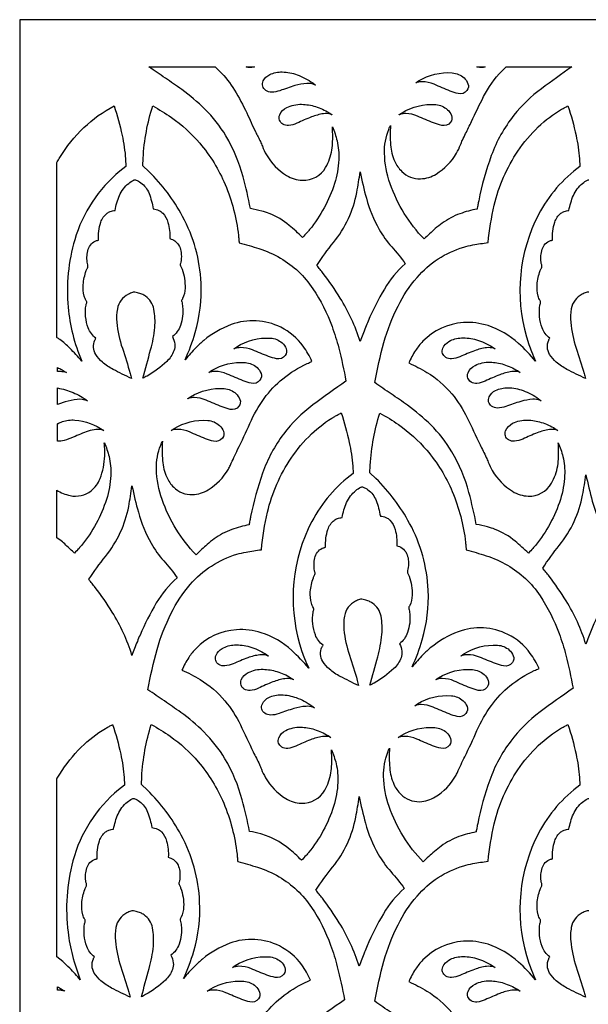
# Model space of a CAD drawing. Extents: x -96 to 96, y -127 to 127.
# Drawn here: x -96 to -67, y 77 to 127 of the extents above; entities that cross this region are included whole.
import ezdxf

# ---------------------------------------------------------------- set-up
doc = ezdxf.new("R2010")
doc.units = 0
doc.layers.add('PAGE_8', color=18, linetype='CONTINUOUS')

msp = doc.modelspace()

# ---------------------------------------------------------------- linework, layer by layer
at = {"layer": 'PAGE_8'}
msp.add_lwpolyline([(-95.658, 126.533), (-95.658, 12.093), (-38.438, 12.093), (-38.438, 126.533)], close=True, dxfattribs=at)
for points in [[(-89.137, 124.149), (-85.797, 124.149), (-85.573, 123.938, -0.060335), (-84.814, 122.972, -0.026237), (-84.197, 121.822, -0.005817), (-83.974, 121.335, 0.008253), (-83.749, 120.849, 0.012603), (-83.628, 120.614, -0.021212), (-83.511, 120.378, -0.012113), (-83.413, 120.139, 0.040318), (-83.205, 119.707, 0.12271), (-82.187, 118.662, 0.129828), (-81.394, 118.42, 0.278787), (-80.218, 119.072, 0.089512), (-79.905, 119.95, 0.035068), (-79.864, 120.393, 0.021384), (-79.878, 121.12, -0.047027), (-79.642, 120.416, -0.068141), (-79.555, 119.465, -0.066136), (-79.77, 118.255, -0.094268), (-81.027, 115.932, -0.013284), (-81.156, 115.782, -0.007883), (-81.384, 115.538, 0.019234), (-82.055, 116.144, 0.080942), (-83.066, 116.742, 0.028303), (-83.444, 116.866, 0.019246), (-84.014, 116.995, 0.018576), (-84.382, 118.594, 0.067552), (-85.251, 120.663, 0.065672), (-86.312, 122.017, 0.03739), (-87.482, 123.004, 0.007527), (-88.306, 123.582, -0.001732)], [(-84.234, 124.149), (-83.809, 124.149, -0.043048), (-84.021, 124.121, -0.090167)], [(-80.811, 123.263, 0.102382), (-81.16, 123.312, 0.057642), (-81.773, 123.201, 0.015261), (-82.524, 122.948, -0.086723), (-82.944, 122.871, -0.155281), (-83.239, 122.962, -0.369672), (-83.364, 123.439, -0.170135), (-83.04, 123.76, -0.118016), (-82.407, 123.894, -0.080818), (-81.653, 123.752, -0.069784), (-80.87, 123.336), (-80.734, 123.231)], [(-67.795, 124.149, 0.00605), (-69.324, 123.048, 0.065631), (-70.719, 121.703, 0.081101), (-71.857, 119.671, 0.037766), (-72.495, 117.392, 0.004011), (-72.536, 117.18, -0.001337), (-72.576, 116.968, 0.040405), (-73.441, 116.732, 0.070311), (-74.338, 116.256, 0.023189), (-74.683, 115.98, 0.013325), (-75.248, 115.457, -0.054565), (-76.247, 116.743, -0.053299), (-76.965, 118.247, -0.078613), (-77.248, 119.786, -0.100536), (-77.033, 120.995, -0.013951), (-76.99, 121.097, 0.00465), (-76.945, 121.197, 0.033684), (-76.94, 120.211, 0.087695), (-76.728, 119.375, 0.091492), (-76.378, 118.869, 0.208164), (-75.428, 118.497, 0.129807), (-74.636, 118.739, 0.122715), (-73.617, 119.784, 0.040336), (-73.409, 120.216, -0.012156), (-73.311, 120.455, -0.01481), (-73.155, 120.782, 0.010988), (-72.86, 121.387, -0.010919), (-72.247, 122.647, -0.072895), (-71.323, 123.941), (-71.11, 124.149)], [(-75.53, 123.439, -0.15822), (-73.826, 123.85, -0.166465), (-73.234, 123.594, -0.119141), (-73.034, 123.3, -0.260998), (-73.087, 122.956, -0.292441), (-73.531, 122.799, -0.03851), (-73.937, 122.927, -0.008375), (-74.744, 123.269, 0.102034), (-75.348, 123.399, 0.030953), (-75.482, 123.392, 0.036753), (-75.594, 123.371, 0.095718), (-75.655, 123.342, -0.472106), (-75.672, 123.346)], [(-72.595, 124.149), (-72.17, 124.149, -0.090162), (-72.382, 124.121, -0.042959)], [(-90.895, 122.181, -0.026297), (-90.49, 120.69, -0.033828), (-90.315, 119.5), (-90.296, 119.123), (-90.599, 118.886, 0.149442), (-92.881, 115.422, 0.094666), (-93.214, 112.007, 0.038855), (-92.982, 110.651, 0.037085), (-92.527, 109.282, 0.024329), (-93.124, 109.938, 0.032276), (-93.628, 110.378, 0.031961), (-93.76, 110.466, -0.14522), (-93.788, 110.496), (-93.788, 119.297, -0.074771), (-93.763, 119.355, 0.004357), (-93.633, 119.567, -0.066456), (-92.414, 121.087, -0.069202)], [(-88.454, 105.246, 0.033683), (-88.448, 104.26, 0.087692), (-88.237, 103.424, 0.091491), (-87.887, 102.918, 0.208172), (-86.937, 102.546, 0.129813), (-86.145, 102.788, 0.122699), (-85.126, 103.833, 0.028991), (-85.027, 104.027, -0.011831), (-84.658, 104.818, 0.011452), (-84.041, 106.14, -0.052906), (-83.316, 107.406, -0.065936), (-82.377, 108.4, -0.062403), (-81.151, 109.164, -0.007195), (-81.03, 109.218, 0.002398), (-80.908, 109.27, 0.052762), (-81.351, 110.039, 0.11996), (-82.48, 110.997, 0.208864), (-84.988, 111.13, 0.082848), (-86.363, 110.336, 0.027358), (-86.766, 109.965, 0.018331), (-87.313, 109.359, 0.038471), (-86.801, 110.727, 0.081854), (-86.504, 113.231, 0.113187), (-87.439, 116.6, 0.07369), (-89.141, 118.87), (-89.443, 119.158), (-89.429, 119.534, -0.030782), (-89.266, 120.887, -0.031603), (-88.944, 122.175, -0.029579), (-87.998, 121.59, -0.062872), (-86.575, 120.296, -0.077534), (-85.291, 118.211, -0.071215), (-84.619, 115.634, -0.006573), (-84.6, 115.451, 0.002191), (-84.584, 115.268, -0.00839), (-83.583, 114.971, -0.056033), (-82.5, 114.491, -0.114119), (-80.861, 112.945, -0.059216), (-79.897, 111.043, -0.025205), (-79.558, 109.948, -0.016892), (-79.191, 108.277, 0.006217), (-80.857, 107.077, 0.072373), (-82.34, 105.606, 0.076238), (-83.399, 103.634, 0.035642), (-84.003, 101.448, 0.004081), (-84.044, 101.232, -0.00136), (-84.084, 101.017, 0.040439), (-84.95, 100.781, 0.070369), (-85.847, 100.305, 0.023208), (-86.192, 100.029, 0.013334), (-86.757, 99.506, -0.054561), (-87.756, 100.792, -0.053298), (-88.474, 102.296, -0.078628), (-88.757, 103.835, -0.100569), (-88.542, 105.044, -0.013956), (-88.499, 105.145, 0.004652)], [(-79.978, 121.765, 0.103022), (-80.328, 121.784, 0.0569), (-80.935, 121.62, 0.015176), (-81.669, 121.304, -0.085899), (-82.085, 121.19, -0.159407), (-82.382, 121.257, -0.372427), (-82.535, 121.72, -0.183002), (-82.181, 122.097, -0.12111), (-81.431, 122.259, -0.067606), (-80.732, 122.145, -0.063144), (-80.042, 121.833), (-79.9, 121.739, -0.472173), (-79.918, 121.735, 0.095735)], [(-68.48, 105.169, -0.047035), (-68.244, 104.465, -0.068156), (-68.157, 103.514, -0.066146), (-68.372, 102.304, -0.094272), (-69.629, 99.981, -0.013283), (-69.758, 99.831, -0.007883), (-69.986, 99.587, 0.019249), (-70.657, 100.193, 0.080916), (-71.667, 100.791, 0.028268), (-72.045, 100.915, 0.019217), (-72.616, 101.044, 0.018584), (-72.984, 102.644, 0.067598), (-73.854, 104.713, 0.065695), (-74.914, 106.067, 0.037366), (-76.086, 107.055, 0.007486), (-76.911, 107.632, -0.001747), (-77.742, 108.2, -0.02174), (-77.276, 110.225, -0.049265), (-76.566, 112.068, -0.060074), (-75.606, 113.513, -0.145243), (-73.25, 115.043, -0.025644), (-72.787, 115.155, -0.015649), (-72.017, 115.274, -0.034384), (-71.708, 117.164, -0.090947), (-70.514, 119.898, -0.053773), (-69.486, 121.118, -0.058096), (-68.307, 122.008, -0.011704), (-68.148, 122.096, 0.003901), (-67.989, 122.181, -0.026229), (-67.582, 120.687, -0.033868), (-67.408, 119.5), (-67.39, 119.123), (-67.693, 118.886, 0.113464), (-69.653, 116.331, 0.191335), (-69.967, 110.128, 0.015412), (-69.836, 109.778, 0.010651), (-69.62, 109.282, 0.032862), (-70.485, 110.185, 0.107374), (-72.024, 111.079, 0.095299), (-73.269, 111.233, 0.185085), (-75.313, 110.288, 0.048749), (-75.681, 109.827, 0.039817), (-76.025, 109.194, -0.033279), (-75.109, 108.717, -0.082528), (-73.853, 107.635, -0.061504), (-73.076, 106.428, -0.003048), (-72.428, 105.062, 0.013626), (-72.269, 104.745, -0.018023), (-72.113, 104.427, -0.013388), (-72.014, 104.188, 0.040649), (-71.807, 103.756, 0.122704), (-70.788, 102.711, 0.129822), (-69.996, 102.469, 0.278804), (-68.82, 103.121, 0.089528), (-68.507, 103.999, 0.035072), (-68.466, 104.442, 0.021386)], [(-76.362, 121.833, -0.15823), (-74.658, 122.243, -0.166474), (-74.065, 121.988, -0.119096), (-73.866, 121.694, -0.260985), (-73.918, 121.35, -0.292442), (-74.362, 121.193, -0.038556), (-74.769, 121.321, -0.008381), (-75.576, 121.662, 0.10209), (-76.179, 121.793, 0.030969), (-76.314, 121.786, 0.036768), (-76.425, 121.765, 0.095735), (-76.486, 121.735, -0.47217), (-76.503, 121.739)], [(-88.918, 116.974, -0.083405), (-88.638, 116.902, -0.097735), (-88.436, 116.76, -0.125033), (-88.174, 116.297, -0.079807), (-88.086, 115.476, -0.088851), (-87.825, 115.357, -0.134084), (-87.596, 115.083, -0.078541), (-87.51, 114.778, -0.060186), (-87.512, 114.367, -0.050793), (-87.545, 114.223, 0.108187), (-87.553, 114.144, 0.105858), (-87.528, 114.068, -0.044934), (-87.465, 113.934, -0.094665), (-87.312, 112.971, -0.102776), (-87.438, 112.447, -0.061912), (-87.465, 112.403, 0.13611), (-87.487, 112.355, 0.107165), (-87.482, 112.291, -0.045703), (-87.434, 112.039, -0.107362), (-87.545, 111.089, -0.149127), (-87.953, 110.524, -0.096413), (-87.834, 110.143, -0.116285), (-87.875, 109.814, -0.115897), (-88.234, 109.271, -0.060197), (-89.233, 108.536, -0.00845), (-89.338, 108.479, 0.002817), (-89.444, 108.423, -0.002216), (-89.049, 109.865, 0.044741), (-88.841, 110.99, 0.070505), (-88.885, 111.911, 0.195907), (-89.311, 112.568, 0.049689), (-89.49, 112.668, 0.043026), (-89.715, 112.743, 0.013566), (-89.85, 112.772, 0.058825), (-89.882, 112.774, 0.0725), (-89.972, 112.756, 0.030215), (-90.172, 112.671, 0.238643), (-90.729, 111.924, 0.066763), (-90.756, 111.246, 0.057395), (-90.478, 109.941, -0.011804), (-90.084, 108.666, -0.006042), (-90.049, 108.537, 0.002014), (-90.015, 108.408, -0.011557), (-90.946, 108.871, -0.05705), (-91.485, 109.239, -0.074767), (-91.82, 109.629, -0.25327), (-91.866, 110.347, -0.021943), (-91.84, 110.398, 0.007313), (-91.812, 110.447, -0.142001), (-92.199, 110.966, -0.131267), (-92.31, 112.119, -0.055544), (-92.288, 112.197, 0.133956), (-92.278, 112.278, 0.10057), (-92.3, 112.338, -0.072214), (-92.4, 112.573, -0.084465), (-92.452, 113.149, -0.067336), (-92.3, 113.857, -0.044935), (-92.237, 113.991, 0.10586), (-92.212, 114.068, 0.10819), (-92.22, 114.146, -0.050794), (-92.253, 114.29, -0.1036), (-92.199, 114.935, -0.243541), (-91.776, 115.374, -0.027219), (-91.728, 115.387, 0.009071), (-91.679, 115.399, -0.090003), (-91.564, 116.302, -0.150296), (-91.249, 116.756, -0.082904), (-91.086, 116.846, -0.063092), (-90.847, 116.897, -0.05675), (-90.622, 117.654, -0.124395), (-90.156, 118.266, -0.049297), (-89.909, 118.426, -0.105953), (-89.849, 118.442, -0.108948), (-89.784, 118.431, -0.061571), (-89.548, 118.301, -0.14504), (-89.132, 117.761, -0.051206)], [(-78.482, 118.845, 0.013185), (-78.163, 117.512, 0.06429), (-77.517, 115.944, 0.051986), (-76.882, 115.058, -0.025749), (-76.2, 114.206, 0.077684), (-77.255, 112.928, 0.032096), (-78.077, 111.31, 0.00765), (-78.212, 110.983, 0.003616), (-78.482, 110.284, 0.063136), (-79.481, 112.474, 0.025178), (-80.337, 113.714, 0.004848), (-80.499, 113.92, -0.001616), (-80.661, 114.125, -0.024285), (-79.823, 115.276, 0.061287), (-79.072, 116.486, 0.061199), (-78.647, 117.809, 0.015417)], [(-84.706, 110.006, -0.15754), (-83.006, 110.45, -0.167413), (-82.411, 110.206, -0.120251), (-82.209, 109.917, -0.259997), (-82.257, 109.57, -0.29119), (-82.698, 109.405, -0.039005), (-83.106, 109.525, -0.008331), (-83.917, 109.85, 0.102274), (-84.523, 109.969, 0.03094), (-84.657, 109.96, 0.03665), (-84.769, 109.936, 0.095673), (-84.829, 109.906, -0.472367), (-84.846, 109.91)], [(-71.746, 109.936, 0.102919), (-72.095, 109.963, 0.057087), (-72.704, 109.811, 0.01522), (-73.442, 109.509, -0.086051), (-73.859, 109.403, -0.158692), (-74.156, 109.475, -0.371525), (-74.303, 109.942, -0.16632), (-73.993, 110.285, -0.116778), (-73.367, 110.461, -0.081382), (-72.606, 110.368, -0.071094), (-71.809, 110.006), (-71.668, 109.91, -0.472358), (-71.686, 109.906, 0.095681)], [(-93.75, 108.759), (-93.75, 108.968, -0.011756), (-93.519, 108.843, -0.012365), (-93.304, 108.714, 0.048325), (-93.511, 108.755, 0.042728)], [(-85.976, 108.807, -0.15822), (-84.271, 109.218, -0.166465), (-83.679, 108.962, -0.119141), (-83.48, 108.668, -0.260998), (-83.532, 108.324, -0.292477), (-83.976, 108.167, -0.0385), (-84.383, 108.295, -0.008359), (-85.189, 108.636, 0.102097), (-85.793, 108.767, 0.030968), (-85.928, 108.76, 0.036769), (-86.039, 108.739, 0.095736), (-86.1, 108.71, -0.472176), (-86.117, 108.714)], [(-70.475, 108.739, 0.103027), (-70.825, 108.758, 0.056908), (-71.432, 108.595, 0.015192), (-72.166, 108.278, -0.085846), (-72.582, 108.164, -0.159437), (-72.878, 108.231, -0.372467), (-73.032, 108.694, -0.183036), (-72.678, 109.071, -0.121079), (-71.928, 109.234, -0.067605), (-71.229, 109.119, -0.063157), (-70.539, 108.807), (-70.397, 108.714, -0.472174), (-70.415, 108.71, 0.095735)], [(-93.75, 107.094), (-93.75, 107.931, -0.063138), (-92.963, 107.703, -0.061947), (-92.243, 107.28, 0.127315), (-92.766, 107.353, 0.048117), (-93.361, 107.226, 0.007521), (-93.556, 107.161, -0.002507)], [(-69.412, 107.312, 0.102382), (-69.762, 107.361, 0.057642), (-70.375, 107.25, 0.015261), (-71.126, 106.998, -0.086723), (-71.546, 106.92, -0.155176), (-71.841, 107.011, -0.369765), (-71.966, 107.488, -0.170137), (-71.642, 107.809, -0.118028), (-71.009, 107.943, -0.080793), (-70.255, 107.801, -0.069758), (-69.472, 107.386), (-69.336, 107.28)], [(-87.039, 107.488, -0.158189), (-85.335, 107.899, -0.166444), (-84.742, 107.643, -0.119197), (-84.543, 107.35, -0.260949), (-84.596, 107.005, -0.292448), (-85.04, 106.848, -0.038554), (-85.446, 106.976, -0.008381), (-86.253, 107.317, 0.10209), (-86.856, 107.448, 0.030969), (-86.991, 107.441, 0.036768), (-87.103, 107.42, 0.095735), (-87.163, 107.391, -0.47217), (-87.18, 107.395)], [(-79.926, 89.659, -0.047035), (-79.69, 88.955, -0.068156), (-79.602, 88.004, -0.066146), (-79.818, 86.794, -0.094244), (-81.075, 84.47, -0.013273), (-81.204, 84.32, -0.007876), (-81.432, 84.077, 0.019259), (-82.103, 84.683, 0.080987), (-83.113, 85.281, 0.028292), (-83.491, 85.405, 0.019233), (-84.061, 85.533, 0.018579), (-84.429, 87.133, 0.067582), (-85.3, 89.203, 0.065689), (-86.361, 90.557, 0.037372), (-87.532, 91.545, 0.007497), (-88.357, 92.122, -0.001743), (-89.188, 92.69, -0.021739), (-88.722, 94.715, -0.04926), (-88.012, 96.558, -0.060065), (-87.052, 98.003, -0.145231), (-84.696, 99.533, -0.025648), (-84.233, 99.644, -0.015653), (-83.462, 99.764, -0.034384), (-83.154, 101.654, -0.090947), (-81.96, 104.388, -0.053773), (-80.932, 105.607, -0.058096), (-79.752, 106.498, -0.011704), (-79.594, 106.586, 0.003901), (-79.434, 106.671, -0.026227), (-79.028, 105.178, -0.033811), (-78.854, 103.99), (-78.835, 103.613), (-79.139, 103.376, 0.11346), (-81.099, 100.82, 0.191342), (-81.413, 94.618, 0.015409), (-81.282, 94.268, 0.010649), (-81.066, 93.772, 0.032862), (-81.931, 94.674, 0.107374), (-83.469, 95.569, 0.095299), (-84.715, 95.723, 0.185085), (-86.759, 94.777, 0.048749), (-87.127, 94.317, 0.039817), (-87.471, 93.683, -0.033279), (-86.555, 93.206, -0.082519), (-85.299, 92.125, -0.061508), (-84.522, 90.917, -0.003063), (-83.874, 89.551, 0.013596), (-83.715, 89.235, -0.017975), (-83.559, 88.917, -0.013344), (-83.461, 88.678, 0.040633), (-83.253, 88.246, 0.12269), (-82.234, 87.2, 0.129811), (-81.442, 86.959, 0.278797), (-80.266, 87.611, 0.089534), (-79.953, 88.489, 0.035072), (-79.911, 88.931, 0.021386)], [(-76.993, 89.736, 0.03368), (-76.987, 88.75, 0.087689), (-76.776, 87.914, 0.091495), (-76.426, 87.408, 0.208188), (-75.476, 87.036, 0.129811), (-74.684, 87.277, 0.12269), (-73.665, 88.323, 0.02899), (-73.566, 88.517, -0.011806), (-73.197, 89.308, 0.011405), (-72.58, 90.63, -0.052911), (-71.855, 91.896, -0.065929), (-70.916, 92.89, -0.062401), (-69.69, 93.653, -0.007195), (-69.569, 93.707, 0.002398), (-69.447, 93.76, 0.052767), (-69.89, 94.528, 0.119971), (-71.019, 95.486, 0.208854), (-73.527, 95.62, 0.082853), (-74.902, 94.825, 0.027361), (-75.305, 94.455, 0.018334), (-75.852, 93.849, 0.038472), (-75.34, 95.216, 0.081858), (-75.043, 97.72, 0.113194), (-75.979, 101.09, 0.073691), (-77.68, 103.36), (-77.983, 103.648), (-77.968, 104.024, -0.030707), (-77.805, 105.377, -0.031532), (-77.484, 106.665, -0.02956), (-76.537, 106.08, -0.062864), (-75.114, 104.785, -0.07754), (-73.83, 102.701, -0.071221), (-73.158, 100.124, -0.006573), (-73.139, 99.941, 0.002191), (-73.123, 99.757, -0.00839), (-72.122, 99.461, -0.056033), (-71.039, 98.981, -0.114119), (-69.4, 97.435, -0.059216), (-68.436, 95.533, -0.025205), (-68.097, 94.437, -0.016892), (-67.73, 92.767, 0.006211), (-69.396, 91.566, 0.07235), (-70.879, 90.095, 0.076232), (-71.938, 88.124, 0.035644), (-72.542, 85.937, 0.004081), (-72.583, 85.722, -0.00136), (-72.624, 85.506, 0.040398), (-73.489, 85.27, 0.070343), (-74.386, 84.795, 0.023208), (-74.731, 84.519, 0.013334), (-75.296, 83.996, -0.054592), (-76.295, 85.281, -0.05332), (-77.013, 86.786, -0.07863), (-77.296, 88.324, -0.100548), (-77.081, 89.534, -0.013951), (-77.038, 89.635, 0.00465)], [(-93.75, 105.242), (-93.75, 106.113, -0.143946), (-93.72, 106.141, -0.035951), (-93.505, 106.233, -0.10721), (-92.871, 106.309, -0.123903), (-91.409, 105.789, 0.160127), (-92.201, 105.752, 0.009477), (-92.96, 105.447, -0.024955), (-93.407, 105.284, -0.090409)], [(-87.871, 105.882, -0.158276), (-86.167, 106.293, -0.166455), (-85.574, 106.037, -0.119003), (-85.375, 105.743, -0.261075), (-85.427, 105.398, -0.292504), (-85.871, 105.241, -0.03855), (-86.278, 105.37, -0.008381), (-87.084, 105.711, 0.10211), (-87.688, 105.842, 0.030976), (-87.822, 105.835, 0.036776), (-87.934, 105.814, 0.095735), (-87.995, 105.784, -0.47214), (-88.012, 105.789)], [(-68.58, 105.814, 0.103045), (-68.929, 105.833, 0.056909), (-69.537, 105.669, 0.015181), (-70.271, 105.353, -0.085905), (-70.687, 105.239, -0.159508), (-70.983, 105.306, -0.372258), (-71.137, 105.769, -0.183082), (-70.783, 106.146, -0.121105), (-70.033, 106.308, -0.067599), (-69.334, 106.194, -0.063158), (-68.644, 105.882), (-68.502, 105.789, -0.472177), (-68.519, 105.784, 0.095741)], [(-93.788, 102.764, 0.078856), (-93.114, 102.498, 0.225876), (-92.057, 102.74, 0.132889), (-91.603, 103.354, 0.085186), (-91.366, 104.509, 0.016076), (-91.366, 104.757, 0.009638), (-91.387, 105.169, -0.047035), (-91.151, 104.465, -0.068156), (-91.063, 103.514, -0.066146), (-91.279, 102.304, -0.094272), (-92.536, 99.981, -0.013283), (-92.665, 99.831, -0.007883), (-92.893, 99.587, 0.009486), (-93.327, 99.999, 0.018033), (-93.567, 100.203), (-93.788, 100.368)], [(-67.084, 103.551, 0.013185), (-66.764, 102.218, 0.06429), (-66.119, 100.65, 0.051986), (-65.483, 99.764, -0.025749), (-64.802, 98.912, 0.077684), (-65.857, 97.634, 0.032096), (-66.679, 96.016, 0.00765), (-66.814, 95.689, 0.003616), (-67.084, 94.99, 0.063136), (-68.082, 97.18, 0.025178), (-68.939, 98.42, 0.004848), (-69.1, 98.626, -0.001616), (-69.263, 98.831, -0.024285), (-68.425, 99.982, 0.061287), (-67.674, 101.192, 0.061199), (-67.249, 102.515, 0.015417)], [(-89.991, 102.987, 0.013177), (-89.671, 101.655, 0.06424), (-89.026, 100.086, 0.051949), (-88.39, 99.201, -0.025732), (-87.709, 98.349, 0.077662), (-88.764, 97.071, 0.032082), (-89.586, 95.453, 0.007648), (-89.721, 95.126, 0.003615), (-89.991, 94.427, 0.063109), (-90.99, 96.616, 0.025163), (-91.846, 97.856, 0.004842), (-92.008, 98.062, -0.001614), (-92.17, 98.267, -0.024278), (-91.332, 99.419, 0.061301), (-90.581, 100.629, 0.061215), (-90.156, 101.952, 0.015422)], [(-77.457, 101.463, -0.083405), (-77.177, 101.392, -0.097735), (-76.975, 101.25, -0.125033), (-76.713, 100.787, -0.079807), (-76.625, 99.966, -0.088732), (-76.364, 99.846, -0.134006), (-76.135, 99.573, -0.078529), (-76.049, 99.268, -0.06014), (-76.05, 98.857, -0.050711), (-76.083, 98.713, 0.107994), (-76.092, 98.634, 0.10567), (-76.067, 98.558, -0.044863), (-76.004, 98.423, -0.094592), (-75.851, 97.461, -0.102746), (-75.976, 96.937, -0.061911), (-76.004, 96.893, 0.13611), (-76.026, 96.845, 0.107166), (-76.021, 96.781, -0.045703), (-75.973, 96.529, -0.107362), (-76.084, 95.578, -0.149127), (-76.492, 95.014, -0.096399), (-76.373, 94.633, -0.116248), (-76.414, 94.303, -0.115869), (-76.774, 93.761, -0.060199), (-77.772, 93.026, -0.008455), (-77.877, 92.969, 0.002818), (-77.983, 92.913, -0.002215), (-77.588, 94.355, 0.044739), (-77.38, 95.48, 0.070501), (-77.424, 96.401, 0.195938), (-77.85, 97.058, 0.049698), (-78.029, 97.158, 0.043032), (-78.254, 97.233, 0.013568), (-78.389, 97.262, 0.058825), (-78.421, 97.264, 0.072498), (-78.511, 97.246, 0.030207), (-78.711, 97.161, 0.238578), (-79.268, 96.414, 0.066774), (-79.295, 95.735, 0.057411), (-79.018, 94.43, -0.01176), (-78.623, 93.156, -0.00603), (-78.588, 93.027, 0.00201), (-78.554, 92.898, -0.011552), (-79.485, 93.361, -0.057053), (-80.024, 93.729, -0.074788), (-80.359, 94.119, -0.25332), (-80.405, 94.837, -0.021944), (-80.379, 94.887, 0.007313), (-80.351, 94.937, -0.142001), (-80.738, 95.456, -0.131267), (-80.849, 96.608, -0.055544), (-80.827, 96.687, 0.133956), (-80.817, 96.768, 0.10057), (-80.839, 96.828, -0.072214), (-80.939, 97.063, -0.084465), (-80.991, 97.639, -0.067336), (-80.838, 98.346, -0.044954), (-80.776, 98.481, 0.105935), (-80.751, 98.557, 0.108283), (-80.759, 98.636, -0.05086), (-80.792, 98.78, -0.103704), (-80.739, 99.425, -0.243526), (-80.315, 99.864, -0.027212), (-80.267, 99.877, 0.009069), (-80.218, 99.889, -0.090028), (-80.103, 100.791, -0.150325), (-79.788, 101.246, -0.08289), (-79.625, 101.336, -0.063064), (-79.386, 101.387, -0.056717), (-79.16, 102.144, -0.124419), (-78.695, 102.755, -0.049316), (-78.448, 102.916, -0.105978), (-78.388, 102.932, -0.108975), (-78.323, 102.921, -0.061556), (-78.087, 102.791, -0.14498), (-77.671, 102.251, -0.051218)], [(-83.192, 94.426, 0.102889), (-83.541, 94.452, 0.05709), (-84.15, 94.301, 0.015217), (-84.889, 93.998, -0.08605), (-85.305, 93.893, -0.15876), (-85.602, 93.965, -0.371475), (-85.749, 94.432, -0.166327), (-85.439, 94.775, -0.116738), (-84.813, 94.951, -0.081367), (-84.052, 94.858, -0.071108), (-83.254, 94.496), (-83.114, 94.399, -0.472333), (-83.132, 94.396, 0.095668)], [(-73.245, 94.496, -0.157533), (-71.545, 94.939, -0.167413), (-70.951, 94.696, -0.120119), (-70.748, 94.406, -0.260128), (-70.796, 94.06, -0.291202), (-71.237, 93.895, -0.039003), (-71.646, 94.015, -0.008337), (-72.456, 94.34, 0.102283), (-73.062, 94.459, 0.030942), (-73.196, 94.45, 0.036649), (-73.307, 94.426, 0.095673), (-73.368, 94.396, -0.47237), (-73.385, 94.399)], [(-81.921, 93.229, 0.102973), (-82.27, 93.248, 0.056869), (-82.878, 93.084, 0.015168), (-83.612, 92.768, -0.085847), (-84.028, 92.654, -0.159413), (-84.324, 92.721, -0.372457), (-84.478, 93.184, -0.183044), (-84.124, 93.561, -0.121098), (-83.374, 93.723, -0.067561), (-82.675, 93.609, -0.063105), (-81.985, 93.297), (-81.843, 93.204, -0.472158), (-81.86, 93.199, 0.095725)], [(-74.515, 93.297, -0.158129), (-72.81, 93.707, -0.166483), (-72.218, 93.452, -0.11908), (-72.019, 93.158, -0.260842), (-72.071, 92.813, -0.292744), (-72.515, 92.656, -0.038441), (-72.921, 92.785, -0.008365), (-73.728, 93.126, 0.102019), (-74.332, 93.257, 0.030944), (-74.467, 93.25, 0.036738), (-74.578, 93.229, 0.095712), (-74.639, 93.199, -0.47213), (-74.656, 93.204)], [(-80.858, 91.802, 0.102349), (-81.208, 91.851, 0.057646), (-81.821, 91.74, 0.01527), (-82.572, 91.487, -0.086735), (-82.992, 91.41, -0.155216), (-83.287, 91.501, -0.369824), (-83.412, 91.978, -0.170108), (-83.088, 92.299, -0.117997), (-82.455, 92.433, -0.080757), (-81.701, 92.29, -0.069704), (-80.918, 91.875), (-80.782, 91.77)], [(-75.578, 91.978, -0.158189), (-73.874, 92.389, -0.166444), (-73.281, 92.133, -0.119246), (-73.082, 91.84, -0.260716), (-73.135, 91.494, -0.292751), (-73.578, 91.337, -0.038479), (-73.985, 91.466, -0.008366), (-74.792, 91.807, 0.102106), (-75.395, 91.938, 0.03097), (-75.53, 91.931, 0.036768), (-75.641, 91.91, 0.095735), (-75.702, 91.88, -0.47217), (-75.719, 91.884)], [(-90.968, 90.933, -0.026277), (-90.562, 89.441, -0.033841), (-90.387, 88.252), (-90.368, 87.875), (-90.671, 87.638, 0.156006), (-92.972, 84.042, 0.095873), (-93.22, 80.446, 0.0324), (-92.996, 79.267, 0.03), (-92.599, 78.034, 0.015238), (-93.136, 78.628, 0.025359), (-93.487, 78.957), (-93.788, 79.196), (-93.788, 88.177, -0.077548), (-93.763, 88.231, 0.005063), (-93.634, 88.432, -0.056666), (-92.552, 89.789, -0.063666), (-91.329, 90.734, -0.009907), (-91.149, 90.835, 0.003302)], [(-80.026, 90.304, 0.102957), (-80.375, 90.323, 0.056872), (-80.983, 90.159, 0.015179), (-81.717, 89.842, -0.085914), (-82.133, 89.729, -0.159473), (-82.429, 89.796, -0.372346), (-82.583, 90.259, -0.183044), (-82.229, 90.636, -0.121098), (-81.479, 90.798, -0.067561), (-80.78, 90.683, -0.063105), (-80.089, 90.372), (-79.948, 90.278, -0.472131), (-79.965, 90.274, 0.095717)], [(-76.409, 90.372, -0.158135), (-74.705, 90.782, -0.166424), (-74.113, 90.527, -0.119263), (-73.914, 90.233, -0.260716), (-73.966, 89.888, -0.29267), (-74.41, 89.731, -0.038516), (-74.817, 89.86, -0.00839), (-75.623, 90.201, 0.102038), (-76.227, 90.332, 0.030959), (-76.361, 90.325, 0.036761), (-76.473, 90.304, 0.09573), (-76.534, 90.274, -0.472156), (-76.551, 90.278)], [(-88.99, 85.725, -0.083373), (-88.71, 85.654, -0.097738), (-88.508, 85.512, -0.125116), (-88.246, 85.049, -0.079889), (-88.158, 84.227, -0.088727), (-87.898, 84.108, -0.134043), (-87.668, 83.834, -0.078577), (-87.582, 83.53, -0.060212), (-87.584, 83.118, -0.050798), (-87.616, 82.975, 0.108191), (-87.625, 82.896, 0.10586), (-87.6, 82.82, -0.044934), (-87.537, 82.685, -0.094665), (-87.384, 81.723, -0.102776), (-87.509, 81.199, -0.061912), (-87.537, 81.155, 0.13611), (-87.559, 81.107, 0.107165), (-87.554, 81.043, -0.045703), (-87.506, 80.791, -0.107362), (-87.617, 79.84, -0.149127), (-88.025, 79.276, -0.096415), (-87.907, 78.895, -0.116255), (-87.947, 78.565, -0.115826), (-88.306, 78.023, -0.0601), (-89.305, 77.288, -0.008393), (-89.41, 77.231, 0.002798), (-89.516, 77.175, -0.00222), (-89.121, 78.617, 0.044745), (-88.913, 79.742, 0.070518), (-88.957, 80.663, 0.195907), (-89.383, 81.319, 0.049682), (-89.562, 81.419, 0.043018), (-89.787, 81.495, 0.013563), (-89.923, 81.524, 0.058851), (-89.955, 81.526, 0.072526), (-90.044, 81.508, 0.030213), (-90.245, 81.423, 0.238594), (-90.802, 80.676, 0.066752), (-90.828, 79.997, 0.057398), (-90.551, 78.692, -0.011763), (-90.156, 77.418, -0.00603), (-90.121, 77.289, 0.00201), (-90.087, 77.16, -0.011549), (-91.018, 77.623, -0.05704), (-91.557, 77.99, -0.074755), (-91.892, 78.381, -0.253303), (-91.938, 79.099, -0.021947), (-91.912, 79.149, 0.007315), (-91.885, 79.199, -0.141928), (-92.271, 79.718, -0.131311), (-92.382, 80.87, -0.055582), (-92.36, 80.949, 0.134034), (-92.35, 81.03, 0.100631), (-92.372, 81.09, -0.07219), (-92.472, 81.324, -0.084449), (-92.524, 81.901, -0.067368), (-92.372, 82.608, -0.044952), (-92.309, 82.743, 0.105857), (-92.284, 82.819, 0.10818), (-92.293, 82.898, -0.050795), (-92.326, 83.041, -0.103655), (-92.272, 83.687, -0.24353), (-91.849, 84.125, -0.027206), (-91.8, 84.139, 0.009067), (-91.751, 84.151, -0.090119), (-91.636, 85.053, -0.150294), (-91.321, 85.508, -0.082894), (-91.158, 85.597, -0.063102), (-90.919, 85.648, -0.05675), (-90.694, 86.406, -0.124395), (-90.228, 87.017, -0.049297), (-89.981, 87.177, -0.105978), (-89.921, 87.194, -0.108991), (-89.856, 87.183, -0.061593), (-89.62, 87.053, -0.144966), (-89.205, 86.513, -0.051171)], [(-78.53, 87.29, 0.013185), (-78.211, 85.957, 0.06426), (-77.565, 84.389, 0.051945), (-76.929, 83.502, -0.025767), (-76.248, 82.651, 0.077698), (-77.302, 81.373, 0.032089), (-78.125, 79.755, 0.007649), (-78.26, 79.428, 0.003616), (-78.53, 78.729, 0.063088), (-79.529, 80.919, 0.025194), (-80.385, 82.158, 0.004861), (-80.547, 82.364, -0.00162), (-80.709, 82.569, -0.024251), (-79.871, 83.721, 0.061308), (-79.12, 84.931, 0.061209), (-78.695, 86.254, 0.015421)], [(-84.778, 78.758, -0.157628), (-83.078, 79.201, -0.167424), (-82.484, 78.957, -0.120086), (-82.281, 78.668, -0.260372), (-82.329, 78.322, -0.290774), (-82.771, 78.157, -0.039158), (-83.179, 78.277, -0.008346), (-83.99, 78.602, 0.102293), (-84.595, 78.721, 0.030947), (-84.729, 78.711, 0.036657), (-84.84, 78.688, 0.095673), (-84.901, 78.657, -0.472336), (-84.918, 78.661)], [(-71.746, 78.688, 0.102937), (-72.095, 78.714, 0.057089), (-72.704, 78.563, 0.015208), (-73.442, 78.26, -0.08611), (-73.859, 78.155, -0.158579), (-74.156, 78.227, -0.371663), (-74.303, 78.694, -0.166252), (-73.993, 79.037, -0.116745), (-73.367, 79.212, -0.081392), (-72.606, 79.119, -0.07112), (-71.809, 78.758), (-71.668, 78.661, -0.472362), (-71.686, 78.657, 0.095687)], [(-93.75, 77.517), (-93.75, 77.686, -0.010076), (-93.557, 77.577, -0.010552), (-93.377, 77.465, 0.042364), (-93.552, 77.505, 0.038235)], [(-86.048, 77.559, -0.158129), (-84.343, 77.969, -0.166483), (-83.751, 77.714, -0.119164), (-83.552, 77.42, -0.260923), (-83.604, 77.075, -0.292456), (-84.048, 76.918, -0.038561), (-84.455, 77.047, -0.00839), (-85.262, 77.388, 0.102038), (-85.865, 77.519, 0.030959), (-86, 77.512, 0.036761), (-86.111, 77.491, 0.09573), (-86.172, 77.461, -0.472159), (-86.189, 77.465)], [(-70.475, 77.491, 0.102991), (-70.825, 77.51, 0.05687), (-71.432, 77.346, 0.015157), (-72.166, 77.029, -0.085906), (-72.582, 76.916, -0.159408), (-72.878, 76.983, -0.372412), (-73.032, 77.446, -0.183058), (-72.678, 77.823, -0.121086), (-71.928, 77.985, -0.067568), (-71.229, 77.87, -0.063103), (-70.539, 77.559), (-70.397, 77.465, -0.472156), (-70.415, 77.461, 0.09573)]]:
    msp.add_lwpolyline(points, format="xyb", close=True, dxfattribs=at)
for points in [[(-66.943, 112.772, 0.058824), (-66.975, 112.774, 0.072499), (-67.065, 112.756, 0.030213), (-67.266, 112.671, 0.238624), (-67.822, 111.924, 0.066769), (-67.849, 111.246, 0.057406), (-67.572, 109.941, -0.011756), (-67.177, 108.666, -0.006029), (-67.142, 108.537, 0.00201), (-67.108, 108.408, -0.011525), (-68.039, 108.871, -0.057024), (-68.578, 109.239, -0.074753), (-68.913, 109.629, -0.253295), (-68.959, 110.347, -0.021947), (-68.933, 110.398, 0.007314), (-68.905, 110.447, -0.142001), (-69.292, 110.966, -0.131267), (-69.403, 112.119, -0.055544), (-69.381, 112.197, 0.133956), (-69.371, 112.278, 0.10057), (-69.393, 112.338, -0.072214), (-69.493, 112.573, -0.084465), (-69.545, 113.149, -0.067336), (-69.393, 113.857, -0.044934), (-69.33, 113.991, 0.10586), (-69.305, 114.068, 0.108191), (-69.314, 114.146, -0.050798), (-69.346, 114.29, -0.103655), (-69.292, 114.935, -0.24353), (-68.869, 115.374, -0.027206), (-68.821, 115.387, 0.009067), (-68.772, 115.399, -0.090093), (-68.657, 116.301, -0.150378), (-68.342, 116.756, -0.082895), (-68.179, 116.846, -0.063065), (-67.94, 116.897, -0.056717), (-67.714, 117.654, -0.124419), (-67.249, 118.266, -0.049316), (-67.002, 118.426, -0.105958), (-66.942, 118.442, -0.108949)], [(-83.388, 76.158, -0.065927), (-82.449, 77.152, -0.062395), (-81.223, 77.916, -0.007194), (-81.102, 77.969, 0.002398), (-80.98, 78.022, 0.052772), (-81.423, 78.79, 0.119951), (-82.552, 79.748, 0.208831), (-85.06, 79.881, 0.082857), (-86.435, 79.087, 0.027363), (-86.838, 78.716, 0.018335), (-87.385, 78.111, 0.038477), (-86.873, 79.478, 0.08186), (-86.576, 81.982, 0.113182), (-87.512, 85.352, 0.073683), (-89.213, 87.622), (-89.516, 87.91), (-89.501, 88.285, -0.030707), (-89.338, 89.639, -0.031532), (-89.017, 90.927, -0.029583), (-88.07, 90.342, -0.062886), (-86.647, 89.047, -0.077547), (-85.363, 86.963, -0.071226), (-84.691, 84.386, -0.006573), (-84.673, 84.203, 0.002191), (-84.656, 84.019, -0.008394), (-83.655, 83.723, -0.056044), (-82.572, 83.243, -0.114115), (-80.933, 81.697, -0.059212), (-79.969, 79.794, -0.025202), (-79.63, 78.699, -0.01689), (-79.263, 77.029, 0.006215), (-80.93, 75.828, 0.072354)], [(-76.911, 76.384, -0.001748), (-77.742, 76.952, -0.02174), (-77.276, 78.977, -0.049265), (-76.566, 80.82, -0.060074), (-75.606, 82.265, -0.145243), (-73.25, 83.795, -0.025644), (-72.787, 83.906, -0.015649), (-72.017, 84.026, -0.034386), (-71.708, 85.916, -0.090938), (-70.514, 88.649, -0.05377), (-69.486, 89.869, -0.058099), (-68.307, 90.76, -0.011706), (-68.148, 90.848, 0.003902), (-67.989, 90.933, -0.026229), (-67.582, 89.439, -0.033868), (-67.408, 88.252), (-67.39, 87.875), (-67.693, 87.637, 0.113453), (-69.653, 85.082, 0.191326), (-69.967, 78.88, 0.015409), (-69.836, 78.53, 0.010649), (-69.62, 78.034, 0.032863), (-70.485, 78.936, 0.107383), (-72.024, 79.831, 0.095302), (-73.269, 79.985, 0.185076), (-75.313, 79.039, 0.048745), (-75.681, 78.579, 0.039817), (-76.025, 77.945, -0.03328), (-75.109, 77.468, -0.082531), (-73.853, 76.387, -0.06151)], [(-66.943, 81.524, 0.058848), (-66.975, 81.526, 0.072521), (-67.065, 81.508, 0.030207), (-67.266, 81.423, 0.238578), (-67.822, 80.676, 0.066774), (-67.849, 79.997, 0.057411), (-67.572, 78.692, -0.01176), (-67.177, 77.418, -0.00603), (-67.142, 77.289, 0.00201), (-67.108, 77.16, -0.011525), (-68.039, 77.623, -0.057024), (-68.578, 77.99, -0.074753), (-68.913, 78.381, -0.253295), (-68.959, 79.099, -0.021947), (-68.933, 79.149, 0.007314), (-68.905, 79.199, -0.142001), (-69.292, 79.718, -0.131267), (-69.403, 80.87, -0.055544), (-69.381, 80.949, 0.133956), (-69.371, 81.03, 0.10057), (-69.393, 81.09, -0.072214), (-69.493, 81.324, -0.084465), (-69.545, 81.901, -0.067336), (-69.393, 82.608, -0.044934), (-69.33, 82.743, 0.10586), (-69.305, 82.819, 0.108191), (-69.314, 82.898, -0.050798), (-69.346, 83.041, -0.103655), (-69.292, 83.687, -0.24353), (-68.869, 84.125, -0.027206), (-68.821, 84.139, 0.009067), (-68.772, 84.151, -0.090102), (-68.657, 85.053, -0.150337), (-68.342, 85.508, -0.082905), (-68.179, 85.597, -0.063084), (-67.94, 85.648, -0.056717), (-67.714, 86.406, -0.124419), (-67.249, 87.017, -0.049316), (-67.002, 87.177, -0.105962), (-66.942, 87.194, -0.108963)]]:
    msp.add_lwpolyline(points, format="xyb", dxfattribs=at)

doc.saveas('drawing.dxf')
